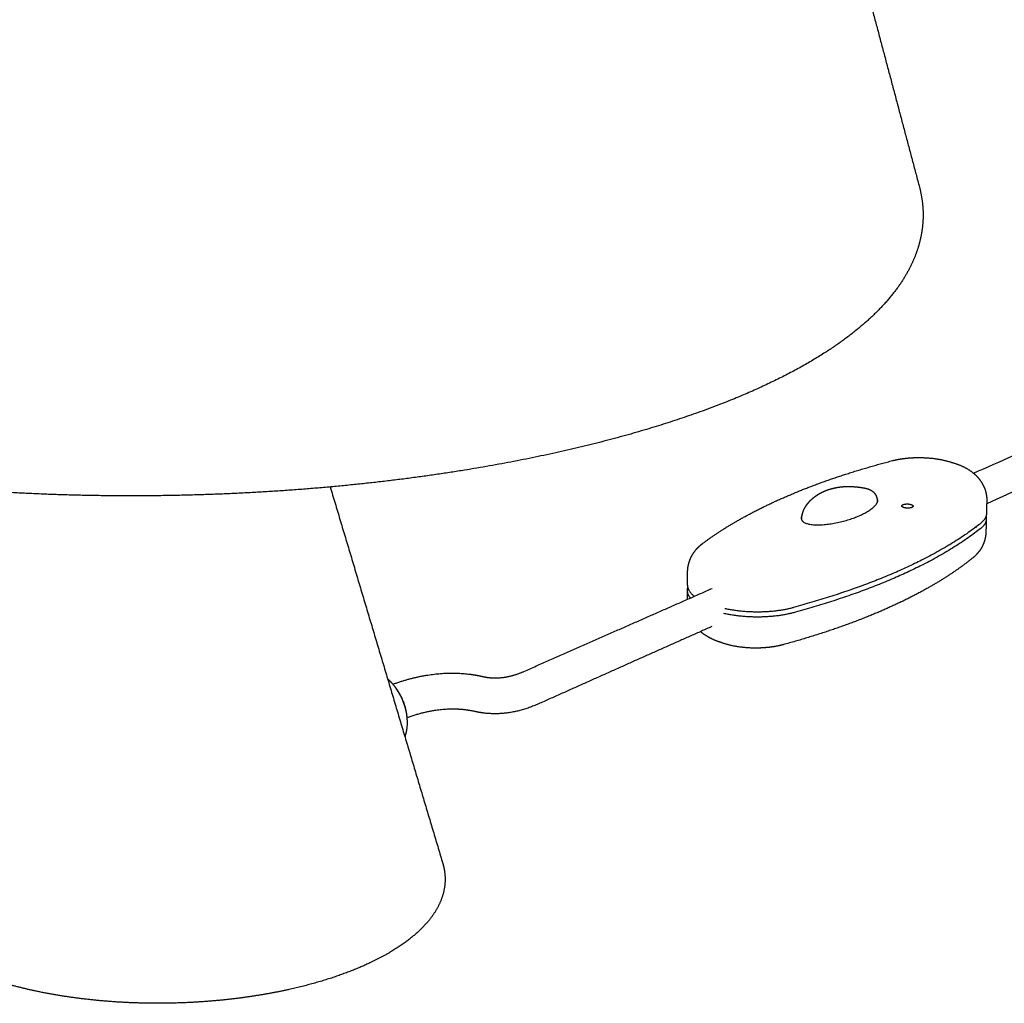
# Model space of a CAD drawing. Units: millimetres. Extents: x 0 to 1323, y 0 to 1871.
# Drawn here: x 306 to 470, y 408 to 571 of the extents above; entities that cross this region are included whole.
import ezdxf

# ---------------------------------------------------------------- set-up
doc = ezdxf.new("R2010")
doc.units = ezdxf.units.MM
doc.layers.add('8115 Meadow Lamp', color=7, linetype='Continuous', true_color=0x000000)

msp = doc.modelspace()

# ---------------------------------------------------------------- linework, layer by layer
at = {"layer": '8115 Meadow Lamp', "color": 18, "lineweight": -3, "true_color": 0x000000}
for points, weights, degree, knots in [([(346.78, 732.89), (349.71, 732.41), (352.57, 731.81), (357.61, 730.43), (359.72, 729.76), (361.88, 728.96), (361.94, 728.94), (363.33, 728.42), (364.66, 727.88), (373.02, 724.18), (379.54, 719.91), (385.22, 714.59), (397.51, 703.08), (407.4, 689.17), (414.25, 673.79), (416.08, 669.68), (417.86, 665.55), (420.43, 659.37), (421.35, 657.11), (422.33, 654.63), (429.68, 636.16), (435.89, 617.37), (440.95, 598.36), (445.87, 579.82), (450.75, 561.47), (455.58, 543.31)], [1091.09556746, 1090.48357436, 1089.88774749, 1089.02248223, 1088.71266186, 1088.44966965, 1088.44320598, 1088.27538949, 1088.13644319, 1087.37393516, 1087.25889604, 1087.30745551, 1089.91619668, 1092.08472319, 1094.11415301, 1095.2421041, 1096.36003547, 1098.01498306, 1098.61556884, 1099.2682323, 1104.16792261, 1108.86627256, 1113.39721299, 1119.15783295, 1124.91845292, 1130.67907289], 3, [0, 0, 0, 0, 8.358769, 8.358769, 14.538664, 14.538664, 14.695244, 14.695244, 18.626116, 18.626116, 39.718501, 39.718501, 39.718501, 85.750654, 85.750654, 85.750654, 98.70153, 98.70153, 105.091759, 105.091759, 105.091759, 161.018904, 161.018904, 161.018904, 217.069318, 217.069318, 217.069318, 217.069318]), ([(455.58, 543.3), (455.59, 543.26), (455.6, 543.21), (455.61, 543.17), (456.42, 540.05), (456.37, 536.85), (455.47, 533.7), (454.87, 531.61), (453.91, 529.57), (452.63, 527.62), (451.2, 525.45), (449.39, 523.38), (447.23, 521.41), (444.51, 518.92), (441.21, 516.55), (437.38, 514.31), (430.45, 510.26), (421.78, 506.64), (411.68, 503.54), (401.47, 500.41), (389.86, 497.83), (377.34, 495.92), (364.73, 494.01), (351.29, 492.78), (337.63, 492.31), (323.95, 491.83), (310.16, 492.12), (296.91, 493.15), (283.7, 494.18), (271.12, 495.94), (259.74, 498.35), (248.44, 500.75), (238.4, 503.76), (229.99, 507.29), (222.24, 510.55), (215.87, 514.24), (211.15, 518.33), (210.81, 518.62), (210.48, 518.92), (210.15, 519.22), (208.15, 521.06), (206.46, 523.01), (203.98, 526.8), (203.09, 528.63), (202.5, 530.5), (202.14, 531.67), (201.89, 532.86), (201.76, 534.06), (201.54, 536.11), (201.69, 538.16), (202.17, 540.16)], [1130.67682825, 1130.57991504, 1130.48300694, 1130.38610523, 1123.75294693, 1117.35941534, 1110.8253549, 1106.52731899, 1102.28219486, 1098.09186155, 1093.49311042, 1088.92961153, 1084.51513654, 1078.97939377, 1073.61621661, 1068.54090007, 1059.47045089, 1051.25968301, 1044.30336315, 1037.37074492, 1031.6851496, 1027.51239338, 1023.34657209, 1020.69194135, 1019.66965184, 1018.64760147, 1019.2577136, 1021.46932549, 1023.68329952, 1027.50124682, 1032.74272755, 1037.99884479, 1044.68193821, 1052.47429463, 1059.76368051, 1068.07043508, 1076.94977763, 1077.59782305, 1078.24910476, 1078.90329656, 1082.93698387, 1087.11352704, 1095.02650261, 1098.7623828, 1102.55924155, 1104.93064939, 1107.31112271, 1109.71599703, 1113.85414513, 1117.98817282, 1122.20956045], 3, [0.025275, 0.025275, 0.025275, 0.025275, 0.341186, 0.341186, 0.341186, 21.778567, 21.778567, 21.778567, 36.006948, 36.006948, 36.006948, 51.671647, 51.671647, 51.671647, 71.294353, 71.294353, 71.294353, 106.412243, 106.412243, 106.412243, 141.413256, 141.413256, 141.413256, 176.364756, 176.364756, 176.364756, 211.309085, 211.309085, 211.309085, 246.284921, 246.284921, 246.284921, 281.347515, 281.347515, 281.347515, 314.195721, 314.195721, 314.195721, 316.581302, 316.581302, 316.581302, 331.31242, 331.31242, 344.121546, 344.121546, 344.121546, 352.103177, 352.103177, 352.103177, 365.804538, 365.804538, 365.804538, 365.804538]), ([(419.64, 484.22), (423.54, 487.13), (428.22, 489.72), (433.54, 492.02), (438.81, 494.3), (444.7, 496.27), (451.12, 497.94)], [1269.6288456, 1276.6853109, 1283.31630714, 1289.29530257, 1295.26835549, 1300.57587287, 1305.10440631], 3, [52.391345, 52.391345, 52.391345, 52.391345, 78.651541, 78.651541, 78.651541, 104.866706, 104.866706, 104.866706, 104.866706]), ([(451.12, 497.94), (451.44, 498.02), (451.76, 498.09), (453.05, 498.33), (454.05, 498.42), (455.08, 498.44), (457.11, 498.48), (459.04, 498.24), (460.8, 497.69), (460.86, 497.67), (460.93, 497.65), (460.99, 497.63)], [1305.10437245, 1305.25119689, 1305.38543652, 1305.83748419, 1306.03400694, 1306.05788709, 1306.1047496, 1305.47645289, 1304.40536824, 1304.36559863, 1304.32517548, 1304.28415158], 3, [2.131142, 2.131142, 2.131142, 2.131142, 3.316342, 3.316342, 6.685599, 6.685599, 6.685599, 13.234249, 13.234249, 13.234249, 13.484867, 13.484867, 13.484867, 13.484867]), ([(460.99, 497.63), (461.08, 497.61), (461.16, 497.58), (461.25, 497.56), (462.55, 497.15), (463.79, 496.55), (464.77, 495.66), (465.44, 495.05), (466, 494.31), (466.36, 493.42), (466.39, 493.32), (466.43, 493.23), (466.46, 493.13), (466.67, 492.52), (466.77, 491.88), (466.75, 491.24)], [1304.16387989, 1304.11457632, 1304.06422896, 1304.01286338, 1303.22205685, 1302.1728437, 1301.27999391, 1300.67130817, 1300.1333885, 1299.63538284, 1299.58208802, 1299.52943019, 1299.47732222, 1299.15170313, 1298.85326566, 1298.55939474], 3, [12.92145, 12.92145, 12.92145, 12.92145, 13.23542, 13.23542, 13.23542, 18.217631, 18.217631, 18.217631, 21.529859, 21.529859, 21.529859, 21.886343, 21.886343, 21.886343, 24.11254, 24.11254, 24.11254, 24.11254]), ([(436.04, 488.32), (436.04, 488.52), (436.07, 488.72), (436.1, 488.9), (436.13, 489.02), (436.16, 489.14), (436.2, 489.25), (436.27, 489.5), (436.36, 489.72), (436.47, 489.94), (436.53, 490.05), (436.59, 490.16), (436.66, 490.27), (436.79, 490.49), (436.94, 490.7), (437.1, 490.89), (437.15, 490.96), (437.21, 491.02), (437.26, 491.08), (437.3, 491.12), (437.33, 491.15), (437.36, 491.19), (437.55, 491.39), (437.75, 491.58), (437.96, 491.75), (438.07, 491.84), (438.18, 491.93), (438.29, 492.01), (438.52, 492.18), (438.76, 492.33), (439.01, 492.48), (439.14, 492.55), (439.27, 492.62), (439.4, 492.68), (439.66, 492.81), (439.94, 492.93), (440.21, 493.04), (440.35, 493.09), (440.49, 493.14), (440.64, 493.18), (440.92, 493.27), (441.2, 493.35), (441.49, 493.41), (441.64, 493.44), (441.78, 493.47), (441.93, 493.49), (442.21, 493.54), (442.49, 493.58), (442.78, 493.6), (442.92, 493.62), (443.06, 493.63), (443.2, 493.63), (443.47, 493.65), (443.74, 493.65), (444.01, 493.65), (444.14, 493.64), (444.27, 493.64), (444.4, 493.64), (444.63, 493.62), (444.87, 493.61), (445.11, 493.58), (445.22, 493.57), (445.32, 493.56), (445.43, 493.55), (445.62, 493.53), (445.8, 493.5), (445.99, 493.47), (446.07, 493.46), (446.15, 493.45), (446.23, 493.43), (446.32, 493.41), (446.42, 493.4), (446.52, 493.38), (446.54, 493.37), (446.57, 493.37), (446.6, 493.36), (446.64, 493.35), (446.68, 493.34), (446.73, 493.33), (446.75, 493.33), (446.76, 493.32), (446.78, 493.32), (446.81, 493.31), (446.84, 493.3), (446.87, 493.3), (446.89, 493.29), (446.9, 493.29), (446.91, 493.29), (446.93, 493.28), (446.96, 493.27), (446.97, 493.27), (446.98, 493.27), (446.99, 493.26), (447, 493.26), (447.03, 493.25), (447.05, 493.25), (447.07, 493.24), (447.08, 493.24), (447.09, 493.23), (447.1, 493.23), (447.12, 493.22), (447.17, 493.2), (447.19, 493.2), (447.21, 493.19), (447.23, 493.18), (447.24, 493.17), (447.27, 493.16), (447.34, 493.13), (447.37, 493.11), (447.4, 493.1), (447.43, 493.09), (447.45, 493.07), (447.52, 493.04), (447.59, 492.99), (447.65, 492.95), (447.69, 492.92), (447.74, 492.89), (447.78, 492.86), (447.94, 492.73), (448.09, 492.58), (448.21, 492.4), (448.22, 492.39), (448.22, 492.39), (448.23, 492.38), (448.36, 492.18), (448.46, 491.95), (448.51, 491.71), (448.55, 491.56), (448.56, 491.4), (448.56, 491.24)], [1277.40715574, 1277.53801288, 1277.6630884, 1277.81333482, 1277.90579937, 1277.99837553, 1278.09614617, 1278.3026882, 1278.50444581, 1278.72179678, 1278.83354713, 1278.94559451, 1279.05930363, 1279.29753105, 1279.53485345, 1279.77605104, 1279.85360963, 1279.93115861, 1280.00877, 1280.05593726, 1280.10305074, 1280.15012896, 1280.40770036, 1280.66204686, 1280.91485905, 1281.04423749, 1281.17280975, 1281.30070759, 1281.56084287, 1281.81711657, 1282.07012814, 1282.19764333, 1282.32412324, 1282.44960361, 1282.70064224, 1282.94710526, 1283.18897182, 1283.30890125, 1283.42756103, 1283.54491189, 1283.77567576, 1284.00100664, 1284.22028959, 1284.3270735, 1284.43229902, 1284.53584918, 1284.73552343, 1284.92862528, 1285.11394542, 1285.20221955, 1285.28857018, 1285.37280246, 1285.53125572, 1285.68171718, 1285.82239464, 1285.88740674, 1285.95007376, 1286.01011929, 1286.11923724, 1286.21888235, 1286.30662665, 1286.34533433, 1286.38131238, 1286.41418019, 1286.47091541, 1286.51730221, 1286.55021789, 1286.56359201, 1286.57420722, 1286.58164378, 1286.5908849, 1286.59482951, 1286.59185694, 1286.59103782, 1286.58964763, 1286.5876364, 1286.58419492, 1286.57926543, 1286.57190196, 1286.56888605, 1286.56563299, 1286.56189586, 1286.55523135, 1286.54932716, 1286.54078283, 1286.53750388, 1286.53434455, 1286.53098789, 1286.52612448, 1286.51833934, 1286.51340852, 1286.51122504, 1286.50846803, 1286.50575533, 1286.50214074, 1286.49393728, 1286.49042515, 1286.48689132, 1286.48331921, 1286.48052442, 1286.47464111, 1286.45933, 1286.45025806, 1286.44387841, 1286.43558828, 1286.42838995, 1286.41253893, 1286.38197827, 1286.3615934, 1286.34746122, 1286.33156507, 1286.31606969, 1286.274279, 1286.2363414, 1286.19235015, 1286.16481066, 1286.1396397, 1286.1137318, 1285.993414, 1285.91788611, 1285.8068115, 1285.80175962, 1285.79664766, 1285.79147024, 1285.68159581, 1285.60315504, 1285.51137341, 1285.44965482, 1285.39189195, 1285.33216564], 3, [0.000218, 0.000218, 0.000218, 0.000218, 0.721811, 0.721811, 0.721811, 1.194129, 1.194129, 1.194129, 2.182215, 2.182215, 2.182215, 2.699808, 2.699808, 2.699808, 3.781183, 3.781183, 3.781183, 4.13057, 4.13057, 4.13057, 4.342913, 4.342913, 4.342913, 5.50324, 5.50324, 5.50324, 6.097917, 6.097917, 6.097917, 7.306798, 7.306798, 7.306798, 7.916418, 7.916418, 7.916418, 9.135599, 9.135599, 9.135599, 9.7403, 9.7403, 9.7403, 10.928994, 10.928994, 10.928994, 11.507958, 11.507958, 11.507958, 12.623759, 12.623759, 12.623759, 13.155379, 13.155379, 13.155379, 14.154273, 14.154273, 14.154273, 14.616143, 14.616143, 14.616143, 15.452984, 15.452984, 15.452984, 15.822678, 15.822678, 15.822678, 16.454961, 16.454961, 16.454961, 16.713834, 16.713834, 16.713834, 17.029547, 17.029547, 17.029547, 17.115633, 17.115633, 17.115633, 17.261121, 17.261121, 17.261121, 17.321468, 17.321468, 17.321468, 17.421211, 17.421211, 17.421211, 17.462595, 17.462595, 17.462595, 17.534687, 17.534687, 17.534687, 17.568486, 17.568486, 17.568486, 17.640476, 17.640476, 17.640476, 17.681545, 17.681545, 17.681545, 17.78229, 17.78229, 17.78229, 17.846249, 17.846249, 17.846249, 18.008147, 18.008147, 18.008147, 18.112768, 18.112768, 18.112768, 18.381302, 18.381302, 18.381302, 18.558122, 18.558122, 18.558122, 19.284822, 19.284822, 19.284822, 19.31867, 19.31867, 19.31867, 20.130808, 20.130808, 20.130808, 20.656869, 20.656869, 20.656869, 20.656869]), ([(435.95, 488.41), (435.94, 487.81), (436.87, 487.5), (440.2, 486.43), (445.64, 488.82), (448.63, 490.14), (448.65, 491.32)], [1105.52350888, 1142.18371069, 1274.91236423, 899.456874667, 1278.47941562, 1043.12819261, 1111.05237858], 2, [22.509277, 22.509277, 22.509277, 27.40692, 27.40692, 41.11038, 41.11038, 49.829449, 49.829449, 49.829449]), ([(452.64, 490.42), (452.64, 490.64), (453.17, 490.72), (453.7, 490.8), (454.16, 490.66)], [1282.83649435, 1088.33889661, 1283.64942786, 1088.71381478, 1283.47235066], 2, [-2.234434, -2.234434, -2.234434, -1.117217, -1.117217, 0, 0, 0]), ([(454.52, 490.37), (454.51, 490.03), (453.57, 490.05), (452.63, 490.08), (452.64, 490.42)], [1282.69861121, 906.714466095, 1281.82142584, 906.811923487, 1282.83649435], 2, [-5.374355, -5.374355, -5.374355, -3.804394, -3.804394, -2.234434, -2.234434, -2.234434]), ([(466.61, 486.07), (466.59, 485.32), (466.41, 484.58), (466.1, 483.9), (465.9, 483.48), (465.66, 483.09), (465.37, 482.74), (465.07, 482.36), (464.74, 482.03), (464.37, 481.74)], [1300.44336756, 1300.09390937, 1299.76425816, 1299.41641408, 1299.19990879, 1298.98091242, 1298.751778, 1298.51138722, 1298.2636577, 1298.00735727], 3, [0, 0, 0, 0, 2.610259, 2.610259, 2.610259, 4.236073, 4.236073, 4.236073, 5.942002, 5.942002, 5.942002, 5.942002]), ([(417.1, 479.49), (417.11, 480.27), (417.29, 481.04), (417.6, 481.74), (417.86, 482.32), (418.21, 482.84), (418.62, 483.3), (418.85, 483.55), (419.09, 483.78), (419.35, 484), (419.44, 484.07), (419.54, 484.15), (419.64, 484.22)], [1266.84623312, 1267.20709266, 1267.55236808, 1267.91945768, 1268.22291111, 1268.53225695, 1268.86311457, 1269.04519258, 1269.23151578, 1269.42191632, 1269.49093007, 1269.56057558, 1269.63061775], 3, [0, 0, 0, 0, 2.626429, 2.626429, 2.626429, 4.795184, 4.795184, 4.795184, 5.99054, 5.99054, 5.99054, 6.426662, 6.426662, 6.426662, 6.426662]), ([(464.37, 481.74), (460.74, 478.82), (456.24, 476.16), (450.99, 473.76), (445.69, 471.35), (439.67, 469.22), (433.01, 467.4)], [1298.00800706, 1290.97218454, 1284.34438296, 1278.36358405, 1272.39266661, 1267.08335407, 1262.55012227], 3, [45.685892, 45.685892, 45.685892, 45.685892, 71.93657, 71.93657, 71.93657, 98.178919, 98.178919, 98.178919, 98.178919]), ([(422.6, 467.77), (422.53, 467.79), (422.47, 467.81), (422.4, 467.84), (421.24, 468.23), (420.14, 468.79), (419.23, 469.57)], [1263.47919644, 1263.5153744, 1263.55209623, 1263.58935043, 1264.25976962, 1265.10418468, 1265.86902319], 3, [13.203565, 13.203565, 13.203565, 13.203565, 13.439449, 13.439449, 13.439449, 17.777818, 17.777818, 17.777818, 17.777818]), ([(433.01, 467.4), (432.68, 467.31), (432.33, 467.23), (430.98, 466.96), (429.93, 466.86), (428.84, 466.83), (426.71, 466.79), (424.68, 467.06), (422.85, 467.68), (422.77, 467.71), (422.68, 467.74), (422.6, 467.77)], [1262.54997335, 1262.40046246, 1262.26383899, 1261.80298982, 1261.60143823, 1261.57259264, 1261.51576144, 1262.14353757, 1263.19684557, 1263.24622133, 1263.29654084, 1263.34770294], 3, [2.156097, 2.156097, 2.156097, 2.156097, 3.356803, 3.356803, 6.773378, 6.773378, 6.773378, 13.440678, 13.440678, 13.440678, 13.760099, 13.760099, 13.760099, 13.760099]), ([(368.18, 460.83), (372.39, 462.38), (376.6, 462.98), (380.6, 462.54), (381.48, 462.44), (382.35, 462.29), (383.2, 462.09)], [1200.06154228, 1204.1654086, 1208.4928092, 1212.85113031, 1213.81188353, 1214.7714682, 1215.7291372], 3, [2.560734, 2.560734, 2.560734, 2.560734, 20.64472, 20.64472, 20.64472, 24.618566, 24.618566, 24.618566, 24.618566]), ([(383.2, 462.09), (384, 461.91), (384.85, 461.84), (387.06, 461.97), (388.46, 462.31), (389.94, 462.96)], [1215.72886634, 1217.15739321, 1218.5891678, 1222.06822564, 1224.06968668, 1225.97034223], 3, [1.884944, 1.884944, 1.884944, 1.884944, 6.91747, 6.91747, 14.396646, 14.396646, 14.396646, 14.396646]), ([(381.88, 456.28), (380.36, 456.63), (378.75, 456.76), (374.98, 456.55), (372.8, 456.09), (370.54, 455.27)], [1215.23966751, 1212.88969915, 1210.53794129, 1205.36181082, 1202.57232472, 1199.89110776], 3, [3.618603, 3.618603, 3.618603, 3.618603, 12.246259, 12.246259, 22.935893, 22.935893, 22.935893, 22.935893]), ([(392.33, 457.56), (389.43, 456.27), (386.44, 455.71), (383.55, 456.01), (382.99, 456.07), (382.43, 456.16), (381.88, 456.28)], [1225.46677261, 1222.74455887, 1219.84363783, 1216.92972902, 1216.36491155, 1215.80144533, 1215.23935311], 3, [0, 0, 0, 0, 12.617139, 12.617139, 12.617139, 15.055262, 15.055262, 15.055262, 15.055262]), ([(376.46, 431.1), (376.51, 430.91), (376.56, 430.73), (376.68, 430.22), (376.74, 429.89), (376.78, 429.55), (377.02, 427.55), (376.58, 425.53), (375.5, 423.61), (374.56, 421.93), (373.13, 420.32), (371.29, 418.83), (369.4, 417.29), (367.06, 415.86), (364.34, 414.58)], [1169.94794168, 1169.58040033, 1169.21230005, 1168.18926402, 1167.53366554, 1166.87714631, 1162.92607607, 1158.98815865, 1155.14064308, 1151.79674884, 1148.53252894, 1145.48218572, 1142.35687506, 1139.43503231, 1136.81863734], 3, [0, 0, 0, 0, 1.188034, 1.188034, 3.297512, 3.297512, 3.297512, 15.996396, 15.996396, 15.996396, 27.070527, 27.070527, 27.070527, 38.399883, 38.399883, 38.399883, 38.399883]), ([(364.34, 414.58), (361.62, 413.3), (358.51, 412.17), (355.13, 411.22), (351.83, 410.3), (348.26, 409.55), (344.54, 409), (340.28, 408.37), (335.83, 408), (331.37, 407.91), (326.9, 407.82), (322.43, 408), (318.14, 408.46), (314.37, 408.86), (310.75, 409.46), (307.38, 410.25), (303.92, 411.06), (300.74, 412.07), (297.92, 413.24), (295.1, 414.41), (292.66, 415.74), (290.66, 417.2), (288.71, 418.62), (287.17, 420.17), (286.11, 421.81), (284.9, 423.68), (284.32, 425.68), (284.42, 427.7), (284.46, 428.35), (284.57, 429.01), (284.74, 429.65)], [1136.81863726, 1134.20748158, 1131.89820483, 1129.96672233, 1128.08783622, 1126.56673148, 1125.451429, 1124.17990809, 1123.43600352, 1123.25053974, 1123.06508028, 1123.43810209, 1124.35316572, 1125.15577096, 1126.37533944, 1127.97305902, 1129.61541646, 1131.65719081, 1134.03046737, 1136.4084097, 1139.12097471, 1142.07371976, 1144.95558096, 1148.08383126, 1151.33239591, 1155.06747167, 1158.95406404, 1162.90245799, 1164.18983043, 1165.47891095, 1166.76764079], 3, [0, 0, 0, 0, 11.303926, 11.303926, 11.303926, 22.299337, 22.299337, 22.299337, 34.845054, 34.845054, 34.845054, 47.390424, 47.390424, 47.390424, 58.385156, 58.385156, 58.385156, 69.687859, 69.687859, 69.687859, 81.01471, 81.01471, 81.01471, 92.085277, 92.085277, 92.085277, 104.781603, 104.781603, 104.781603, 108.917055, 108.917055, 108.917055, 108.917055])]:
    msp.add_rational_spline(points, weights, degree=degree, knots=knots, dxfattribs=at)
for points, weights, degree in [([(464.55, 495.85), (513.87, 517.59), (558.77, 537.39)], [1133.25031366, 1188.89117609, 1244.53203852], 2), ([(561.57, 533.14), (516.39, 512.96), (466.74, 490.79)], [1244.13686588, 1188.03753602, 1131.93820616], 2), ([(357.78, 493.56), (364.09, 472.47), (370.31, 451.65), (376.46, 431.1)], [1147.13684648, 1154.74334256, 1162.34983743, 1169.9563337], 3), ([(448.65, 491.32), (448.66, 491.57), (448.5, 491.78)], [1111.05237858, 1126.49208147, 1157.6016831], 2), ([(448.56, 491.24), (448.56, 491.09), (448.55, 490.93)], [1285.33700645, 1285.39267351, 1285.44834056], 2), ([(448.56, 491.24), (448.6, 491.17), (448.62, 491.1)], [1143.15577152, 1134.5257745, 1127.47426969], 2), ([(448.57, 491.22), (448.56, 491.22), (448.56, 491.21)], [1305.35544078, 1305.33783891, 1305.3202456], 2), ([(454.16, 490.66), (454.52, 490.54), (454.52, 490.37)], [1283.47235066, 1152.94332691, 1282.69861121], 2), ([(466.75, 491.24), (466.72, 490.16), (466.69, 489.08)], [1147.62225716, 1147.96913019, 1148.31600323], 2), ([(436.11, 488.92), (435.95, 488.65), (435.95, 488.41)], [1091.54222109, 1091.87717912, 1105.52350888], 2), ([(466.69, 489.08), (466.67, 488.27), (465.77, 487.55)], [1299.34438341, 1269.49066715, 1295.14146818], 2), ([(466.61, 488.65), (466.67, 488.44), (466.67, 488.22)], [1278.80413983, 1287.18089959, 1299.65837888], 2), ([(465.77, 487.55), (455.18, 479.13), (434.67, 473.58)], [1295.14146818, 1236.71711519, 1257.9731895], 2), ([(435.98, 488.2), (436, 488.29), (436.04, 488.37)], [1095.80958578, 1093.37714168, 1092.373257], 2), ([(436.04, 488.07), (436.04, 488.19), (436.04, 488.32)], [1277.49428786, 1277.4488708, 1277.40345375], 2), ([(464.9, 486.86), (465.01, 486.95), (465.12, 487.05)], [1295.90882629, 1284.44974597, 1274.26032966], 2), ([(466.67, 488.22), (466.65, 487.41), (465.74, 486.69)], [1299.65837888, 1269.79797652, 1295.45546365], 2), ([(466.67, 488.22), (466.64, 487.15), (466.61, 486.07)], [1148.59350166, 1148.94037469, 1149.28724773], 2), ([(465.74, 486.69), (455.16, 478.26), (434.65, 472.7)], [1295.45546365, 1237.0222849, 1258.28718497], 2), ([(464.9, 486.86), (464.9, 486.87), (464.9, 486.88)], [1295.90882629, 1295.90411801, 1295.89940974], 2), ([(417.08, 477.29), (417.09, 478.39), (417.1, 479.49)], [1111.60245656, 1111.25827312, 1110.91408969], 2), ([(417.08, 477.29), (417.06, 476.32), (418.21, 475.43)], [1267.6312218, 1215.56623262, 1232.44215676], 2), ([(389.94, 462.96), (405.79, 469.95), (421.19, 476.74)], [1058.3174165, 1073.39143167, 1088.46544685], 2), ([(417.05, 474.91), (417.06, 475.66), (417.07, 476.41)], [1112.34769146, 1112.11274739, 1111.87780331], 2), ([(417.07, 476.41), (417.07, 476.63), (417.13, 476.85)], [1267.94521727, 1260.67899844, 1257.12601125], 2), ([(417.57, 475.14), (417.06, 475.77), (417.07, 476.41)], [1229.11540216, 1233.04684318, 1267.94521727], 2), ([(434.65, 472.7), (429.17, 471.21), (423.13, 472.56)], [1258.28718497, 1058.59011746, 1257.92829451], 2), ([(423.29, 473.41), (429.28, 472.12), (434.67, 473.58)], [1251.81703206, 1061.2725548, 1257.9731895], 2), ([(421.11, 470.41), (406.9, 464.07), (392.33, 457.56)], [1084.86260008, 1070.9979501, 1057.13330011], 2), ([(368.4, 460.57), (367.89, 461.21), (367.31, 461.71)], [1191.42664684, 1149.92492037, 1125.82592556], 2), ([(370.5, 455.72), (370.11, 458.44), (368.4, 460.57)], [1191.0169519, 1104.61736502, 1191.42664684], 2), ([(370.47, 455.92), (370.11, 458.44), (368.52, 460.42)], [1191.71105455, 1105.29690196, 1192.09148557], 2), ([(370.18, 452.1), (370.59, 453.15), (370.59, 454.45)], [1123.97915273, 1134.66062639, 1191.35903471], 2), ([(370.54, 455.27), (370.52, 455.49), (370.5, 455.72)], [1189.14405058, 1188.90102349, 1190.24656771], 2), ([(370.59, 454.45), (370.59, 455.07), (370.5, 455.72)], [1191.35903471, 1185.66664149, 1191.0169519], 2)]:
    msp.add_rational_spline(points, weights, degree=degree, dxfattribs=at)

doc.saveas('drawing.dxf')
